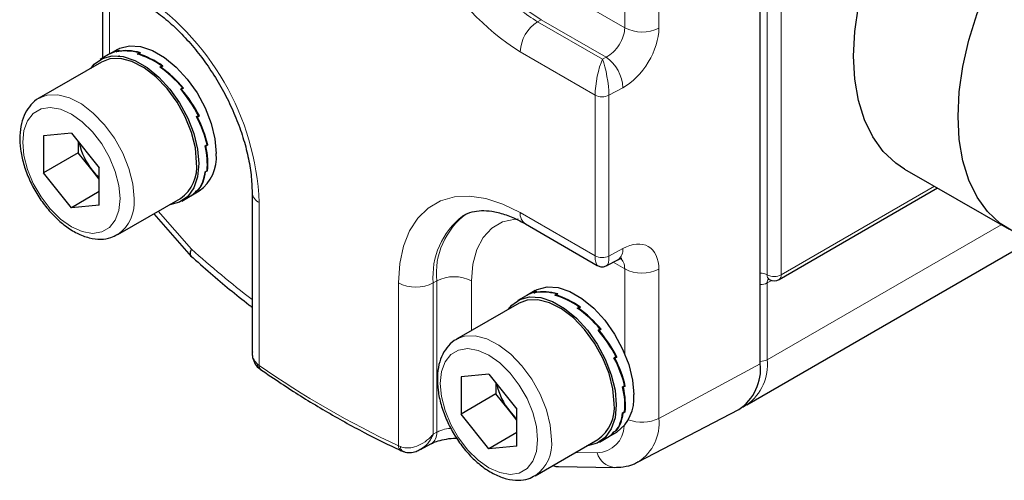
# Model space of a CAD drawing. Units: millimetres. Extents: x 0 to 594, y 0 to 420.
# Drawn here: x 405 to 445, y 85 to 103 of the extents above; entities that cross this region are included whole.
import ezdxf

# ---------------------------------------------------------------- set-up
doc = ezdxf.new("R2010")
doc.units = ezdxf.units.MM
doc.linetypes.add('SLD-Durchgehend', pattern=[0])

msp = doc.modelspace()

# ---------------------------------------------------------------- linework, layer by layer
at = {"color": 7, "linetype": 'SLD-Durchgehend', "lineweight": 25}
for p, q in [((434.7929, 89.28556), (434.7929, 111.20045)), ((408.0515, 104.89167), (408.0515, 101.69996)), ((408.66714, 102.05536), (408.32547, 101.85812)), ((408.30174, 101.84442), (407.96003, 101.64716)), ((408.61727, 101.95297), (408.6974, 101.99923)), ((408.69049, 101.98689), (408.66448, 101.97188)), ((408.66804, 101.96375), (408.66448, 101.97188)), ((408.74447, 102.01811), (408.69036, 101.98687)), ((408.69036, 101.98687), (408.69049, 101.98689)), ((408.69038, 101.98683), (408.69036, 101.98687)), ((408.70019, 101.99255), (408.6974, 101.99923)), ((408.74367, 101.79119), (408.7012, 101.76667)), ((409.46353, 101.86922), (409.54366, 101.91548)), ((409.54051, 101.89033), (409.5145, 101.87531)), ((409.51793, 101.8537), (409.5145, 101.87531)), ((409.59446, 101.92162), (409.54036, 101.89038)), ((409.54036, 101.89038), (409.54051, 101.89033)), ((409.54038, 101.89025), (409.54036, 101.89038)), ((409.54671, 101.89405), (409.54366, 101.91548)), ((408.02003, 101.54323), (405.47444, 100.0737)), ((410.37951, 101.34043), (410.45965, 101.38669)), ((410.4252, 101.3082), (410.43043, 101.33506)), ((410.45644, 101.35007), (410.43043, 101.33506)), ((410.45152, 101.34723), (410.45965, 101.38669)), ((410.45624, 101.34996), (410.45629, 101.3502)), ((410.5104, 101.38143), (410.45629, 101.3502)), ((410.45629, 101.3502), (410.45644, 101.35007)), ((411.22577, 100.44711), (411.30591, 100.49337)), ((411.24509, 100.42441), (411.30591, 100.49337)), ((411.35282, 100.4798), (411.29871, 100.44856)), ((405.47444, 100.0737), (405.53083, 100.10403)), ((411.2546, 100.41315), (411.27283, 100.43337)), ((411.29884, 100.44839), (411.27283, 100.43337)), ((411.29823, 100.44803), (411.29871, 100.44856)), ((411.29871, 100.44856), (411.29884, 100.44839)), ((411.87347, 99.32526), (411.95361, 99.37152)), ((411.87999, 99.31271), (411.93938, 99.32274)), ((411.88009, 99.31252), (411.93947, 99.32254)), ((411.88503, 99.30295), (411.91345, 99.30752)), ((411.89196, 99.33594), (411.99349, 99.35397)), ((411.93947, 99.32254), (411.91345, 99.30752)), ((411.99349, 99.35397), (411.93938, 99.32274)), ((411.93938, 99.32274), (411.93947, 99.32254)), ((406.79147, 98.65235), (405.65657, 98.55087)), ((405.65657, 98.55087), (405.65657, 97.03758)), ((406.79147, 98.65235), (407.92638, 97.24054)), ((407.07078, 98.30489), (407.07078, 97.85399)), ((412.22401, 98.14567), (412.30414, 98.19194)), ((412.2253, 98.14015), (412.25477, 98.12891)), ((412.24419, 98.15732), (412.28078, 98.14393)), ((412.24438, 98.15743), (412.28075, 98.14412)), ((412.28078, 98.14393), (412.25477, 98.12891)), ((412.33486, 98.17536), (412.28075, 98.14412)), ((412.28075, 98.14412), (412.28078, 98.14393)), ((412.2978, 98.18828), (412.33486, 98.17536)), ((407.07078, 97.85399), (405.65657, 97.03758)), ((407.63823, 97.14808), (407.07078, 97.85399)), ((406.79147, 95.62577), (405.65657, 97.03758)), ((407.92638, 96.78963), (407.63823, 97.14808)), ((407.92638, 95.72725), (407.92638, 97.24054)), ((412.22401, 97.08793), (412.30414, 97.13419)), ((412.22871, 97.09064), (412.24481, 97.07698)), ((412.27082, 97.09199), (412.24481, 97.07698)), ((412.25446, 97.10551), (412.27082, 97.09199)), ((412.25459, 97.10558), (412.27086, 97.09215)), ((412.27086, 97.09215), (412.27082, 97.09199)), ((412.32496, 97.12339), (412.27086, 97.09215)), ((412.30474, 97.13955), (412.32496, 97.12339)), ((440.6577, 97.19753), (444.90034, 94.74831)), ((407.92638, 96.28094), (406.79147, 95.62577)), ((411.27976, 95.89659), (411.62147, 96.09386)), ((411.6452, 96.10755), (411.98687, 96.3048)), ((411.87347, 96.31305), (411.95361, 96.35932)), ((411.88113, 96.31747), (411.8851, 96.31186)), ((411.91112, 96.32687), (411.8851, 96.31186)), ((411.90706, 96.33245), (411.91112, 96.32687)), ((411.90718, 96.33251), (411.9112, 96.32697)), ((411.9112, 96.32697), (411.91112, 96.32687)), ((411.96531, 96.35821), (411.9112, 96.32697)), ((411.95918, 96.36637), (411.96531, 96.35821)), ((414.13533, 96.24114), (414.13533, 89.77113)), ((435.55857, 92.71102), (441.99398, 96.42611)), ((407.92638, 95.72725), (406.79147, 95.62577)), ((408.67418, 94.53098), (411.21977, 96.00052)), ((410.14455, 95.37981), (411.66392, 93.64697)), ((425.24197, 94.96782), (428.16705, 93.27921)), ((434.24715, 87.61746), (445.92761, 94.36044)), ((428.55681, 93.27342), (428.9977, 93.51076)), ((425.2723, 92.04752), (424.9306, 91.85026)), ((425.6377, 92.25846), (425.29603, 92.06122)), ((425.58783, 92.15607), (425.66797, 92.20234)), ((425.66105, 92.19), (425.63504, 92.17498)), ((425.6386, 92.16685), (425.63504, 92.17498)), ((425.71503, 92.22121), (425.66092, 92.18997)), ((425.66092, 92.18997), (425.66105, 92.19)), ((425.66094, 92.18993), (425.66092, 92.18997)), ((425.67076, 92.19565), (425.66797, 92.20234)), ((426.43409, 92.07232), (426.51423, 92.11858)), ((426.51107, 92.09343), (426.48506, 92.07841)), ((426.48849, 92.05681), (426.48506, 92.07841)), ((426.56503, 92.12472), (426.51092, 92.09348)), ((426.51092, 92.09348), (426.51107, 92.09343)), ((426.51094, 92.09335), (426.51092, 92.09348)), ((426.51727, 92.09715), (426.51423, 92.11858)), ((424.99059, 91.74633), (422.44501, 90.2768)), ((427.35008, 91.54353), (427.43021, 91.58979)), ((427.39576, 91.51131), (427.40099, 91.53816)), ((427.427, 91.55318), (427.40099, 91.53816)), ((427.42208, 91.55034), (427.43021, 91.58979)), ((427.4268, 91.55306), (427.42685, 91.5533)), ((427.48096, 91.58454), (427.42685, 91.5533)), ((427.42685, 91.5533), (427.427, 91.55318)), ((428.19634, 90.65021), (428.27647, 90.69648)), ((428.21565, 90.62752), (428.27647, 90.69648)), ((428.22516, 90.61625), (428.24339, 90.63647)), ((428.26941, 90.65149), (428.24339, 90.63647)), ((428.26879, 90.65114), (428.26928, 90.65167)), ((428.32338, 90.6829), (428.26928, 90.65167)), ((428.26928, 90.65167), (428.26941, 90.65149)), ((422.44501, 90.2768), (422.50139, 90.30713)), ((428.84404, 89.52836), (428.92417, 89.57463)), ((428.85056, 89.51581), (428.90994, 89.52584)), ((428.85065, 89.51562), (428.91003, 89.52564)), ((428.8556, 89.50605), (428.88401, 89.51062)), ((428.86252, 89.53904), (428.96405, 89.55708)), ((428.91003, 89.52564), (428.88401, 89.51062)), ((428.96405, 89.55708), (428.90994, 89.52584)), ((428.90994, 89.52584), (428.91003, 89.52564)), ((414.41827, 89.11086), (414.5067, 89.03572)), ((423.76203, 88.85545), (422.62713, 88.75397)), ((423.76203, 88.85545), (424.89694, 87.44364)), ((422.62713, 88.75397), (422.62713, 87.24068)), ((424.04134, 88.508), (424.04134, 88.05709)), ((424.04134, 88.05709), (422.62713, 87.24068)), ((424.60879, 87.35119), (424.04134, 88.05709)), ((429.19457, 88.34878), (429.27471, 88.39504)), ((429.19586, 88.34325), (429.22533, 88.33201)), ((429.21475, 88.36043), (429.25134, 88.34703)), ((429.21494, 88.36054), (429.25131, 88.34723)), ((429.25134, 88.34703), (429.22533, 88.33201)), ((429.30542, 88.37846), (429.25131, 88.34723)), ((429.25131, 88.34723), (429.25134, 88.34703)), ((429.26837, 88.39138), (429.30542, 88.37846)), ((424.89694, 86.99273), (424.60879, 87.35119)), ((424.89694, 85.93035), (424.89694, 87.44364)), ((429.19457, 87.29103), (429.27471, 87.33729)), ((429.19927, 87.29374), (429.21537, 87.28008)), ((429.24139, 87.2951), (429.21537, 87.28008)), ((429.22502, 87.30861), (429.24139, 87.2951)), ((429.22515, 87.30868), (429.24142, 87.29525)), ((429.24142, 87.29525), (429.24139, 87.2951)), ((429.29553, 87.32649), (429.24142, 87.29525)), ((429.2753, 87.34266), (429.29553, 87.32649)), ((429.83391, 85.2983), (433.91431, 87.42672)), ((423.76203, 85.82887), (422.62713, 87.24068)), ((424.89694, 86.48404), (423.76203, 85.82887)), ((428.61576, 86.31066), (428.95743, 86.5079)), ((428.84404, 86.51616), (428.92417, 86.56242)), ((428.85169, 86.52058), (428.85566, 86.51496)), ((428.88168, 86.52998), (428.85566, 86.51496)), ((428.87763, 86.53555), (428.88168, 86.52998)), ((428.87774, 86.53561), (428.88177, 86.53008)), ((428.88177, 86.53008), (428.88168, 86.52998)), ((428.93587, 86.56131), (428.88177, 86.53008)), ((428.92974, 86.56948), (428.93587, 86.56131)), ((425.64475, 84.73409), (428.19033, 86.20362)), ((428.25033, 86.0997), (428.59203, 86.29696)), ((420.97432, 85.79804), (421.40653, 86.03003)), ((424.89694, 85.93035), (423.76203, 85.82887)), ((426.36398, 85.14929), (426.48649, 85.11532)), ((426.59021, 85.10499), (428.85972, 85.07306))]:
    msp.add_line(p, q, dxfattribs=at)
at = {"color": 8, "linetype": 'SLD-Durchgehend', "lineweight": 18}
for p, q in [((430.66928, 108.98058), (430.66928, 102.92238)), ((435.07574, 92.89416), (435.07574, 107.26528)), ((435.64143, 107.26528), (435.64143, 92.89416)), ((429.28018, 102.93638), (429.28018, 106.3839)), ((408.3444, 104.72258), (408.3444, 101.86904)), ((426.59046, 104.48912), (429.28018, 102.93638)), ((425.88335, 103.26438), (425.74193, 103.18273)), ((428.52369, 101.74014), (425.88335, 103.26438)), ((425.74193, 103.18273), (428.37733, 101.66135)), ((428.07993, 100.20009), (425.03483, 101.95799)), ((428.37733, 101.66135), (428.52369, 101.74014)), ((429.20568, 100.5014), (428.63557, 100.19449)), ((428.07993, 93.66776), (428.07993, 100.20009)), ((428.63557, 100.19449), (428.63557, 93.66217)), ((435.64143, 92.89416), (441.87679, 96.49376)), ((414.42822, 95.83294), (414.42822, 89.21703)), ((410.32045, 95.48135), (411.67297, 93.9388)), ((425.03483, 95.42566), (428.07993, 93.66776)), ((435.07574, 89.44884), (444.57801, 94.93438)), ((428.63557, 93.66217), (429.20568, 93.96908)), ((429.28018, 93.13789), (428.80964, 93.40952)), ((429.28018, 89.69037), (429.28018, 93.13789)), ((430.66928, 93.12389), (430.66928, 87.06569)), ((420.08508, 85.9514), (420.08508, 92.56731)), ((421.64071, 92.64895), (421.49929, 92.56731)), ((421.49929, 92.56731), (421.49929, 86.42702)), ((421.64071, 86.50292), (421.64071, 92.64895)), ((423.05493, 92.64895), (423.05493, 90.6289)), ((435.07574, 92.56749), (435.25513, 92.67105)), ((435.07574, 92.56749), (435.07574, 89.44884)), ((414.42822, 89.21703), (414.35898, 89.26649)), ((430.66928, 87.06569), (434.7929, 89.28556)), ((421.49929, 86.42702), (421.64071, 86.50292)), ((420.08508, 85.9514), (420.16189, 85.91654)), ((427.27853, 85.67725), (428.16669, 85.66475))]:
    msp.add_line(p, q, dxfattribs=at)
at = {"color": 7, "linetype": 'SLD-Durchgehend', "lineweight": 25, "flags": 128}
for points in [[(438.58623, 101.78352), (438.63663, 102.77831), (438.78559, 103.81634), (439.03101, 104.88302), (439.36945, 105.9634), (439.79616, 107.04229), (440.30514, 108.10456), (440.88926, 109.13529), (441.54031, 110.12002), (442.24915, 111.04491), (443.00584, 111.897), (443.79975, 112.66431), (444.61973, 113.33608), (445.45428, 113.90287), (446.29167, 114.35672), (447.12017, 114.69128), (447.92812, 114.90183), (448.7042, 114.98543), (449.43751, 114.9409), (450.11775, 114.76887), (450.65688, 114.51851)], [(442.82887, 99.3343), (442.87927, 100.32909), (443.02823, 101.36711), (443.27365, 102.4338), (443.61209, 103.51417), (444.0388, 104.59307), (444.54778, 105.65533), (445.1319, 106.68607), (445.78295, 107.67079), (446.49179, 108.59569), (447.24848, 109.44778), (448.04239, 110.21509), (448.86237, 110.88685), (449.69692, 111.45364), (450.53431, 111.9075), (451.36281, 112.24205), (452.17076, 112.45261), (452.94684, 112.53621), (453.68015, 112.49168), (454.36039, 112.31965), (454.97802, 112.02253), (455.52436, 111.60449), (455.99175, 111.0714), (456.37362, 110.43074), (456.66461, 109.69151), (456.86064, 108.86409), (456.95896, 107.96009), (456.95819, 106.99219), (456.85833, 105.974), (456.6608, 104.91979), (456.36835, 103.84437), (455.98511, 102.76284), (455.51644, 101.69038), (454.96892, 100.64203), (454.35025, 99.63253), (453.66911, 98.67604), (452.93506, 97.78599), (452.1584, 96.97486), (451.35003, 96.25406), (450.52131, 95.63369), (449.68387, 95.12247), (448.84946, 94.72757), (448.02979, 94.45454), (447.23638, 94.3072), (446.48036, 94.28763), (445.77234, 94.3961), (445.12227, 94.63109), (444.53926, 94.9893), (444.0315, 95.4657), (443.60613, 96.05361), (443.2691, 96.74476), (443.02516, 97.52946), (442.87772, 98.3967), (442.82887, 99.3343)], [(408.66714, 102.05536), (408.75616, 102.10151), (409.15321, 102.20542), (409.60156, 102.1771), (410.08161, 102.0178), (410.5724, 101.73448), (411.05245, 101.33952), (411.5008, 100.85018), (411.89785, 100.28785), (412.22625, 99.6771), (412.47164, 99.04464), (412.6233, 98.41809), (412.6746, 97.82484)], [(407.57773, 101.2879), (407.72065, 101.46172), (408.04905, 101.69331), (408.4461, 101.79722), (408.89445, 101.7689), (409.37451, 101.6096), (409.86529, 101.32628), (410.34535, 100.93132), (410.7937, 100.44198), (411.19075, 99.87965), (411.51914, 99.2689), (411.76453, 98.63643), (411.91619, 98.00988), (411.96749, 97.41664)], [(411.88264, 97.46562), (411.82974, 98.05786), (411.67351, 98.68349), (411.42125, 99.31325), (411.08477, 99.9177), (410.67979, 100.46857), (410.22525, 100.9401), (409.7424, 101.31025), (409.25383, 101.56171), (408.78237, 101.68272), (408.35008, 101.66762), (408.02003, 101.54323)], [(440.6577, 97.19753), (440.29662, 97.43852), (439.78886, 97.91493), (439.36349, 98.50283), (439.02646, 99.19398), (438.78252, 99.97869), (438.63508, 100.84593), (438.58623, 101.78352)], [(411.96749, 97.41664), (411.91619, 96.88262), (411.76453, 96.43118), (411.51914, 96.08203), (411.19075, 95.85044), (410.7937, 95.74653), (410.77747, 95.74518)], [(422.74218, 95.31437), (422.74193, 95.31423), (422.69252, 95.28475)], [(425.6377, 92.25846), (425.72672, 92.30462), (426.12377, 92.40852), (426.57212, 92.38021), (427.05218, 92.22091), (427.54296, 91.93759), (428.02301, 91.54262), (428.47137, 91.05328), (428.86842, 90.49095), (429.19681, 89.88021), (429.4422, 89.24774), (429.59386, 88.62119), (429.64516, 88.02794)], [(424.54829, 91.491), (424.69122, 91.66482), (425.01961, 91.89641), (425.41666, 92.00032), (425.86501, 91.972), (426.34507, 91.8127), (426.83585, 91.52938), (427.31591, 91.13442), (427.76426, 90.64508), (428.16131, 90.08275), (428.48971, 89.472), (428.7351, 88.83954), (428.88676, 88.21299), (428.93806, 87.61974)], [(428.8532, 87.66872), (428.8003, 88.26097), (428.64407, 88.8866), (428.39181, 89.51636), (428.05533, 90.1208), (427.65035, 90.67167), (427.19581, 91.14321), (426.71296, 91.51336), (426.22439, 91.76481), (425.75293, 91.88582), (425.32064, 91.87072), (424.99059, 91.74633)], [(428.93806, 87.61974), (428.88676, 87.08572), (428.7351, 86.63428), (428.48971, 86.28513), (428.16131, 86.05354), (427.76426, 85.94964), (427.74803, 85.94829)]]:
    msp.add_lwpolyline(points, dxfattribs=at)
at = {"color": 8, "linetype": 'SLD-Durchgehend', "lineweight": 18, "flags": 128}
for points in [[(425.88335, 103.26438), (425.21966, 103.70784), (424.66604, 104.17311)], [(405.53083, 100.10403), (405.80449, 100.19809), (406.23679, 100.21319), (406.70824, 100.09218), (407.19682, 99.84072), (407.67966, 99.47057), (408.1342, 98.99904), (408.53918, 98.44817), (408.87567, 97.84372), (409.12792, 97.21396), (409.28415, 96.58833), (409.33706, 95.99609)], [(408.77137, 95.99609), (408.72173, 96.5335), (408.5753, 97.10127), (408.33942, 97.67094), (408.02592, 98.21394), (407.65052, 98.70304), (407.23204, 99.11372), (406.79147, 99.42537), (406.3509, 99.62239), (405.93243, 99.69487), (405.55702, 99.6392), (405.24352, 99.45816), (405.00764, 99.16083), (404.86121, 98.76213), (404.81157, 98.28203), (404.86121, 97.74462), (405.00764, 97.17685), (405.24352, 96.60718), (405.55702, 96.06418), (405.93243, 95.57508), (406.3509, 95.1644), (406.79147, 94.85274), (407.23204, 94.65573), (407.65052, 94.58324), (408.02592, 94.63892), (408.33942, 94.81995), (408.5753, 95.11728), (408.72173, 95.51599), (408.77137, 95.99609)], [(420.08508, 92.56731), (420.13546, 93.35166), (420.28558, 94.06188), (420.53238, 94.68351), (420.87083, 95.20389), (421.29406, 95.61242), (421.79343, 95.9008), (422.35879, 96.06314), (422.97863, 96.09616), (423.64032, 95.99916), (424.3304, 95.77414), (425.03483, 95.42566)], [(424.95538, 95.1717), (424.82269, 95.16416), (424.31786, 95.0474), (423.88209, 94.79575), (423.5286, 94.41685), (423.26815, 93.92223), (423.10864, 93.32689), (423.05493, 92.64895)], [(422.50139, 90.30713), (422.77506, 90.40119), (423.20735, 90.41629), (423.67881, 90.29528), (424.16738, 90.04382), (424.65022, 89.67367), (425.10476, 89.20214), (425.50974, 88.65127), (425.84623, 88.04682), (426.09849, 87.41706), (426.25472, 86.79143), (426.30762, 86.19919)], [(425.74193, 86.19919), (425.69229, 86.7366), (425.54586, 87.30437), (425.30998, 87.87404), (424.99648, 88.41704), (424.62108, 88.90614), (424.2026, 89.31682), (423.76203, 89.62848), (423.32147, 89.82549), (422.90299, 89.89798), (422.52759, 89.8423), (422.21409, 89.66127), (421.97821, 89.36394), (421.83178, 88.96523), (421.78214, 88.48513), (421.83178, 87.94772), (421.97821, 87.37995), (422.21409, 86.81028), (422.52759, 86.26728), (422.90299, 85.77818), (423.32147, 85.3675), (423.76203, 85.05585), (424.2026, 84.85883), (424.62108, 84.78635), (424.99648, 84.84202), (425.30998, 85.02306), (425.54586, 85.32038), (425.69229, 85.71909), (425.74193, 86.19919)]]:
    msp.add_lwpolyline(points, dxfattribs=at)
at = {"color": 8, "linetype": 'SLD-Durchgehend', "lineweight": 18}
for centre, radius, start, end in [((430.79001, 110.99622), 10.71503, 182.487346, 237.512654), ((403.72329, 95.36792), 10.71503, 2.487346, 57.512654), ((429.44142, 109.41175), 7.24478, 225.65406, 239.29342), ((426.57004, 101.88813), 1.5368, 122.605478, 177.394522), ((429.98863, 104.30895), 1.54462, 242.699347, 296.146), ((427.62138, 100.43626), 1.58564, 2.354358, 55.316229), ((428.36331, 100.74912), 0.61785, 242.699347, 296.146), ((414.63582, 96.29109), 0.50299, 185.713915, 245.623676), ((407.76115, 95.826), 1.58505, 305.399748, 6.159915), ((424.57535, 92.8373), 3.08789, 127.571224, 185.016112), ((424.63243, 92.9544), 3.00727, 126.408152, 185.829633), ((425.52483, 95.37158), 0.49298, 173.701152, 234.986667), ((443.94453, 130.21386), 48.55238, 228.342588, 232.123635), ((428.36331, 94.21679), 0.61785, 242.699347, 296.146), ((428.74066, 93.90375), 0.46959, 303.186086, 7.99601), ((429.98863, 94.51046), 1.54462, 242.699347, 296.146), ((434.81549, 92.48843), 0.48202, 57.322213, 92.686268), ((435.26602, 92.86994), 0.19181, 172.74417, 235.943649), ((435.35859, 93.44005), 0.61481, 242.609672, 297.390328), ((435.45115, 92.86994), 0.19181, 304.056351, 7.25583), ((420.79219, 93.93202), 1.53702, 242.609672, 297.390328), ((422.34782, 91.28424), 1.53702, 62.609672, 117.390328), ((434.80442, 93.0769), 0.57716, 268.855903, 298.040239), ((435.29231, 92.58423), 0.21721, 138.5159, 184.419324), ((414.53712, 89.23631), 0.18068, 170.383233, 226.176824), ((433.07846, 89.24758), 2.00739, 306.115742, 5.753942), ((434.80442, 89.95825), 0.57716, 268.855903, 298.040239), ((414.59668, 89.18107), 0.17225, 167.95035, 228.603034), ((435.68568, 119.50769), 37.00545, 234.93949, 245.065886), ((429.98297, 88.48481), 1.57636, 249.298661, 295.809335), ((428.7957, 86.86968), 1.88381, 303.579254, 5.972532), ((421.12826, 86.4616), 0.51412, 303.695995, 4.6103), ((428.12741, 86.7967), 1.13263, 271.987174, 358.237946), ((424.73172, 86.02911), 1.58505, 305.399748, 6.159915), ((420.31322, 85.94982), 0.22815, 179.603537, 240.55806), ((420.37055, 85.90684), 0.20888, 177.336292, 243.529092), ((428.93275, 85.8603), 0.79063, 194.319726, 264.697334)]:
    msp.add_arc(centre, radius, start, end, dxfattribs=at)
at = {"color": 7, "linetype": 'SLD-Durchgehend', "lineweight": 25}
for centre, radius, start, end in [((409.68997, 98.81062), 2.64076, 192.049006, 219.018111), ((411.03169, 97.65256), 1.65192, 305.325858, 5.986322), ((410.30903, 97.29508), 1.58283, 305.12687, 6.18531), ((409.45579, 98.59603), 2.3238, 218.542379, 228.841088), ((435.35859, 93.05744), 0.4, 240.002688, 299.997312), ((432.82403, 89.0791), 1.97966, 303.417613, 5.986178), ((426.66053, 89.01372), 2.64076, 192.049006, 219.018111), ((427.27959, 87.49818), 1.58283, 305.12687, 6.18531), ((428.00225, 87.85566), 1.65192, 305.325858, 5.986322), ((426.42635, 88.79913), 2.3238, 218.542379, 228.841088)]:
    msp.add_arc(centre, radius, start, end, dxfattribs=at)
at = {"color": 8, "linetype": 'SLD-Durchgehend', "lineweight": 18}
for centre, major_axis, ratio, start_param, end_param in [((428.52369, 102.55669), (0.55588, 0.83284), 0.61608995, 3.96698888, 5.53778521), ((429.20568, 102.13448), (1.05402, 1.70046), 0.59716682, 3.94562489, 5.51642122), ((428.37733, 100.84481), (0.19358, 1.03954), 0.21718672, 0.70877554, 2.27957186), ((428.37733, 100.84481), (-0.16691, 1.04339), 0.18885903, 4.00962309, 5.58041941), ((429.20568, 92.33599), (1.05402, 1.70046), 0.59716682, 5.51642122, 7.08721755), ((428.37733, 94.31249), (0.19358, 1.03954), 0.21718672, 2.27957186, 3.05737027), ((428.37733, 94.31249), (-0.16691, 1.04339), 0.18885903, 3.21325197, 4.00962309), ((428.52369, 92.7582), (0.55588, 0.83284), 0.61608995, 5.53778521, 6.24139923)]:
    msp.add_ellipse(centre, major_axis=major_axis, ratio=ratio, start_param=start_param, end_param=end_param, dxfattribs=at)
at = {"color": 7, "linetype": 'SLD-Durchgehend', "lineweight": 25}
for centre, major_axis, ratio, start_param, end_param in [((409.96159, 98.96913), (-1.65984, 2.8753), 0.6488138, 6.08692353, 6.28319181), ((409.98532, 98.98283), (-1.65984, 2.8753), 0.6488138, 6.07612137, 6.28319181), ((409.96159, 98.96913), (-1.79303, 2.79669), 0.64256034, 5.66428855, 6.05698763), ((409.98532, 98.98283), (-1.79303, 2.79669), 0.64256034, 5.65348638, 6.04611911), ((409.96159, 98.96913), (-1.89639, 2.73357), 0.62526995, 5.24957322, 5.6422723), ((409.98532, 98.98283), (-1.89639, 2.73357), 0.62526995, 5.23877105, 5.63140379), ((409.96159, 98.96913), (-1.95406, 2.69804), 0.60061526, 4.84665672, 5.2393558), ((409.98532, 98.98283), (-1.95406, 2.69804), 0.60061526, 4.83585455, 5.22848728), ((409.96159, 98.96913), (-1.96314, 2.69306), 0.57301781, 4.45502646, 4.84772554), ((409.98532, 98.98283), (-1.96314, 2.69306), 0.57301781, 4.44422429, 4.83685702), ((409.96159, 98.96913), (-1.92865, 2.71502), 0.54664625, 4.07187835, 4.46457743), ((409.98532, 98.98283), (-1.92865, 2.71502), 0.54664625, 4.06107618, 4.45370892), ((409.96159, 98.96913), (-1.8594, 2.75752), 0.52502341, 3.69407595, 4.08677504), ((409.98532, 98.98283), (-1.8594, 2.75752), 0.52502341, 3.68327379, 4.07590652), ((409.96159, 98.96913), (-1.76596, 2.81335), 0.51087201, 3.31911811, 3.71181719), ((409.98532, 98.98283), (-1.76596, 2.81335), 0.51087201, 3.30831594, 3.70094868), ((409.96159, 98.96913), (-1.65989, 2.87527), 0.50594929, 3.14158871, 3.33801951), ((409.98532, 98.98283), (-1.65989, 2.87527), 0.50594929, 3.14158871, 3.327151), ((426.93215, 89.17223), (-1.65984, 2.8753), 0.6488138, 6.08692353, 6.28319181), ((426.95588, 89.18593), (-1.65984, 2.8753), 0.6488138, 6.07612137, 6.28319181), ((426.93215, 89.17223), (-1.79303, 2.79669), 0.64256034, 5.66428855, 6.05698763), ((426.95588, 89.18593), (-1.79303, 2.79669), 0.64256034, 5.65348638, 6.04611911), ((426.93215, 89.17223), (-1.89639, 2.73357), 0.62526995, 5.24957322, 5.6422723), ((426.95588, 89.18593), (-1.89639, 2.73357), 0.62526995, 5.23877105, 5.63140379), ((426.93215, 89.17223), (-1.95406, 2.69804), 0.60061526, 4.84665672, 5.2393558), ((426.95588, 89.18593), (-1.95406, 2.69804), 0.60061526, 4.83585455, 5.22848728), ((426.93215, 89.17223), (-1.96314, 2.69306), 0.57301781, 4.45502646, 4.84772554), ((426.95588, 89.18593), (-1.96314, 2.69306), 0.57301781, 4.44422429, 4.83685702), ((426.93215, 89.17223), (-1.92865, 2.71502), 0.54664625, 4.07187835, 4.46457743), ((426.95588, 89.18593), (-1.92865, 2.71502), 0.54664625, 4.06107618, 4.45370892), ((426.93215, 89.17223), (-1.8594, 2.75752), 0.52502341, 3.69407595, 4.08677504), ((426.95588, 89.18593), (-1.8594, 2.75752), 0.52502341, 3.68327379, 4.07590652), ((426.93215, 89.17223), (-1.76596, 2.81335), 0.51087201, 3.31911811, 3.71181719), ((426.95588, 89.18593), (-1.76596, 2.81335), 0.51087201, 3.30831594, 3.70094868), ((426.93215, 89.17223), (-1.65989, 2.87527), 0.50594929, 3.14158871, 3.33801951), ((426.95588, 89.18593), (-1.65989, 2.87527), 0.50594929, 3.14158871, 3.327151)]:
    msp.add_ellipse(centre, major_axis=major_axis, ratio=ratio, start_param=start_param, end_param=end_param, dxfattribs=at)
for points, knots in [([(409.68562, 103.94831), (409.78497, 103.88852), (410.07535, 103.71377), (410.56579, 103.34935), (411.143, 102.83033), (411.70163, 102.22831), (412.22766, 101.55695), (412.70856, 100.82988), (413.13302, 100.06314), (413.49124, 99.27417), (413.77615, 98.48084), (413.98049, 97.70349), (414.11104, 96.94278), (414.12713, 96.47809), (414.13533, 96.24114)], [0, 0, 0, 0, 0.04448124, 0.13001345, 0.21599876, 0.30244466, 0.38927895, 0.47637848, 0.56360171, 0.65078986, 0.73775537, 0.82435006, 0.91043644, 1, 1, 1, 1]), ([(405.55004, 100.10188), (405.52292, 100.09217), (405.3659, 100.03601), (405.13876, 99.82022), (404.89597, 99.47581), (404.74456, 99.04708), (404.68034, 98.55294), (404.70971, 98.0026), (404.83253, 97.42044), (405.04284, 96.83259), (405.33092, 96.26303), (405.68547, 95.73313), (406.09384, 95.2628), (406.54281, 94.87008), (407.01891, 94.57199), (407.5083, 94.38351), (407.97161, 94.32843), (408.37314, 94.37805), (408.5813, 94.49403), (408.67335, 94.54532)], [0, 0, 0, 0, 0.01224968, 0.07091803, 0.12898845, 0.18860051, 0.25082659, 0.31491013, 0.37949996, 0.4439232, 0.50818401, 0.57244247, 0.63686751, 0.70165212, 0.76700631, 0.83298147, 0.89868324, 0.95519595, 1, 1, 1, 1]), ([(422.70977, 95.29376), (422.712, 95.29556), (422.81808, 95.38137), (423.05202, 95.45551), (423.44037, 95.5216), (423.88191, 95.49447), (424.38254, 95.37341), (424.84993, 95.1842), (425.14113, 95.02348), (425.24197, 94.96782)], [0, 0, 0, 0, 0.00447909, 0.21318494, 0.39015083, 0.55719394, 0.73506991, 0.90824887, 1, 1, 1, 1]), ([(411.68405, 93.64652), (411.66878, 93.65605), (411.62041, 93.68627), (411.62688, 93.7968), (411.65654, 93.89739), (411.67222, 93.9369), (411.67297, 93.9388)], [0, 0, 0, 0, 0.227307724, 0.720346639, 0.986548177, 1, 1, 1, 1]), ([(411.63281, 93.67341), (411.90362, 93.43512), (412.68824, 92.7447), (413.525, 92.05308), (414.0925, 91.61559), (414.13533, 91.58257)], [0, 0, 0, 0, 0.32762395, 0.94924963, 1, 1, 1, 1]), ([(428.16012, 93.29071), (428.186, 93.27417), (428.25292, 93.23138), (428.3832, 93.21966), (428.49808, 93.2385), (428.55222, 93.2741), (428.56595, 93.28313)], [0, 0, 0, 0, 0.21240727, 0.54931258, 0.88568502, 1, 1, 1, 1]), ([(428.9977, 93.51076), (429.026, 93.52501), (429.10787, 93.56626), (429.17015, 93.57003), (429.15462, 93.57193), (429.15189, 93.57226)], [0, 0, 0, 0, 0.30346843, 0.87797304, 1, 1, 1, 1]), ([(435.10979, 92.73367), (435.10845, 92.73414), (435.10506, 92.73532), (435.13842, 92.72018), (435.1586, 92.71102)], [0, 0, 0, 0, 0.39517051, 1, 1, 1, 1]), ([(422.52061, 90.30498), (422.49349, 90.29528), (422.33646, 90.23911), (422.10932, 90.02332), (421.86653, 89.67892), (421.71512, 89.25018), (421.6509, 88.75604), (421.68027, 88.2057), (421.80309, 87.62354), (422.0134, 87.03569), (422.30148, 86.46613), (422.65603, 85.93623), (423.06441, 85.4659), (423.51338, 85.07318), (423.98948, 84.77509), (424.47887, 84.58661), (424.94217, 84.53154), (425.3437, 84.58115), (425.55186, 84.69713), (425.64391, 84.74842)], [0, 0, 0, 0, 0.012249676, 0.070918028, 0.128988452, 0.188600505, 0.250826594, 0.314910129, 0.379499956, 0.443923199, 0.508184014, 0.572442473, 0.636867506, 0.701652125, 0.767006311, 0.832981471, 0.89868324, 0.955195951, 1, 1, 1, 1]), ([(414.14718, 89.77495), (414.14427, 89.71955), (414.13611, 89.5645), (414.22143, 89.33575), (414.32672, 89.16158), (414.40863, 89.1113), (414.41401, 89.108)], [0, 0, 0, 0, 0.218764906, 0.612288891, 0.97452978, 1, 1, 1, 1]), ([(414.48269, 89.05191), (414.76045, 88.86167), (415.56579, 88.31008), (416.90504, 87.47259), (418.46924, 86.59209), (419.56788, 86.04357), (420.13483, 85.78173), (420.20101, 85.75117)], [0, 0, 0, 0, 0.14626145, 0.42408066, 0.70196598, 0.965209, 1, 1, 1, 1]), ([(434.06791, 87.53183), (434.07544, 87.53381), (434.14709, 87.55259), (434.20526, 87.59969), (434.25731, 87.64184)], [0, 0, 0, 0, 0.105068726, 1, 1, 1, 1]), ([(421.41593, 86.03126), (421.43175, 86.04074), (421.49343, 86.0777), (421.70745, 86.15775), (422.03003, 86.22962), (422.30071, 86.26627), (422.43898, 86.2635), (422.45275, 86.26323)], [0, 0, 0, 0, 0.09179779, 0.35809468, 0.65536395, 0.96568499, 1, 1, 1, 1]), ([(420.17635, 85.76293), (420.19845, 85.75176), (420.23097, 85.73531), (420.26767, 85.72544), (420.27944, 85.72227)], [0, 0, 0, 0, 0.67947374, 1, 1, 1, 1]), ([(420.27827, 85.72319), (420.28495, 85.71957), (420.36615, 85.67557), (420.55354, 85.66962), (420.78531, 85.70229), (420.91732, 85.77592), (420.97221, 85.80654)], [0, 0, 0, 0, 0.03166545, 0.38466683, 0.74414979, 1, 1, 1, 1]), ([(428.85972, 85.07306), (428.97937, 85.07793), (429.25668, 85.08923), (429.59416, 85.16842), (429.78089, 85.28308), (429.83307, 85.31512)], [0, 0, 0, 0, 0.35354902, 0.81938943, 1, 1, 1, 1]), ([(426.37461, 85.15543), (426.37941, 85.15206), (426.44285, 85.10749), (426.51985, 85.11046), (426.59102, 85.11321)], [0, 0, 0, 0, 0.07560058, 1, 1, 1, 1])]:
    msp.add_open_spline(points, degree=3, knots=knots, dxfattribs=at)
at = {"color": 8, "linetype": 'SLD-Durchgehend', "lineweight": 18}
for points, knots in [([(414.35898, 89.26649), (414.30677, 89.31986), (414.205, 89.42388), (414.1359, 89.60542), (414.14623, 89.72651), (414.15001, 89.77087)], [0, 0, 0, 0, 0.40026129, 0.78026034, 1, 1, 1, 1]), ([(422.21557, 86.6645), (422.18403, 86.66112), (422.04161, 86.64588), (421.8359, 86.58857), (421.69635, 86.52734), (421.64071, 86.50292)], [0, 0, 0, 0, 0.14608279, 0.6595901, 1, 1, 1, 1]), ([(421.49929, 86.42702), (421.49847, 86.42599), (421.49681, 86.42393), (421.49321, 86.41948), (421.48626, 86.41095), (421.47093, 86.39251), (421.4367, 86.35291), (421.38553, 86.29857), (421.24668, 86.16658), (421.00821, 85.99782), (420.68401, 85.87912), (420.39147, 85.85041), (420.23973, 85.89412), (420.16189, 85.91654)], [0, 0, 0, 0, 0.00254072, 0.00512942, 0.01105016, 0.023813, 0.05139683, 0.11176335, 0.16649343, 0.41602865, 0.65343678, 0.82221852, 1, 1, 1, 1]), ([(421.49929, 86.42702), (421.49879, 86.4258), (421.49777, 86.42333), (421.49555, 86.41803), (421.49125, 86.40785), (421.48169, 86.38582), (421.46002, 86.33846), (421.42626, 86.27232), (421.33195, 86.11337), (421.18982, 85.92777), (421.0302, 85.8435), (420.97002, 85.81173)], [0, 0, 0, 0, 0.00448836, 0.00906694, 0.01953256, 0.04209159, 0.0908396, 0.19743785, 0.2969841, 0.73497677, 1, 1, 1, 1])]:
    msp.add_open_spline(points, degree=3, knots=knots, dxfattribs=at)

doc.saveas('drawing.dxf')
